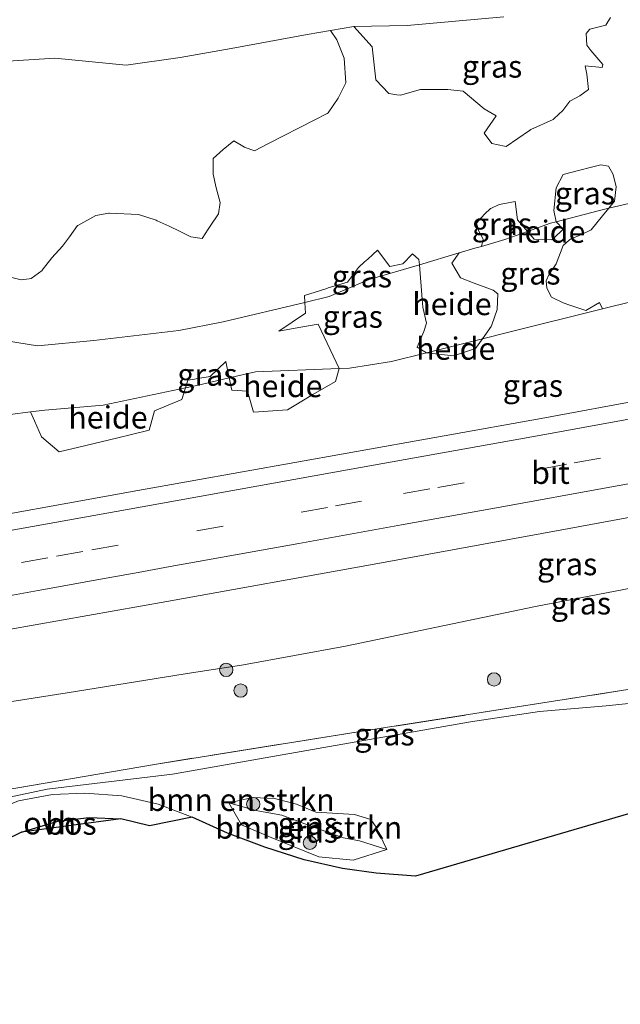
# Model space of a CAD drawing. Units: metres. Extents: x 180000 to 190000, y 466246 to 468589.
# Drawn here: x 180471 to 180538, y 467619 to 467729 of the extents above; entities that cross this region are included whole.
import ezdxf
from ezdxf.enums import TextEntityAlignment as Align

# ---------------------------------------------------------------- set-up
doc = ezdxf.new("R2010")
doc.units = ezdxf.units.M
doc.linetypes.add('IE-TERREINAFSCHEIDING', pattern=[10, 8, -2])
doc.linetypes.add('VW-3-9_STREEP', pattern=[12, 3, -9])
doc.layers.get('0').update_dxf_attribs({"lineweight": 25})
for name, color, linetype, lineweight in [('B-ME-AL-OVERIG-GV-B6', 7, 'BV-GELEIDERAIL', 18), ('B-ME-GR-BOMENSTRUIKEN-GV-B6', 93, 'Continuous', 18), ('B-ME-GR-BOOM-S-B1', 93, 'Continuous', 18), ('B-ME-GR-BOS-GV-B6', 10, 'Continuous', 25), ('B-ME-GW-KRUINLIJN-L-B1', 93, 'Continuous', 18), ('B-ME-GW-TEENLIJN-L-B1', 93, 'Continuous', 18), ('B-ME-IE-GRASLAND-GV-B6', 93, 'Continuous', 18), ('B-ME-IE-TERREINAFSCHEIDING-RASTERHEKWERK-L-B1', 8, 'IE-TERREINAFSCHEIDING', 18), ('B-ME-KG-KADASTRAAL-OPNAMEDTMGRENS-L-B1', 10, 'Continuous', 25), ('B-ME-VH-VERH_SOORT-BITUMEN-GV-B6', 8, 'IE-TERREINAFSCHEIDING-NATUURLIJK-HOUTWAL', 18), ('B-ME-VH-VERH_SOORT-ONVERHARD-GV-B6', 8, 'Continuous', 18), ('B-ME-VW-MARKERING-39STREEP-015-L-B1', 255, 'VW-3-9_STREEP', 18), ('B-ME-VW-MARKERING-STREEP-015-L-B1', 7, 'Continuous', 18)]:
    doc.layers.add(name, color=color, linetype=linetype, lineweight=lineweight)
doc.styles.add('NLCS-ISO', font='NLCS-ISO.TTF')
doc.linetypes.add('BV-GELEIDERAIL', pattern='A,10,-3,[108,NLCS.SHX,S=1,R=0,X=0,Y=0],-3', length=16)
doc.linetypes.add('IE-TERREINAFSCHEIDING-NATUURLIJK-HOUTWAL', pattern='A,7,-1.5,[67,NLCS.SHX,S=0.75,R=45,X=0,Y=0],-1.5,7,-1.5,[70,NLCS.SHX,S=0.75,R=0,X=0,Y=0],-1.5', length=20)

# ---------------------------------------------------------------- blocks, each defined once
blk = doc.blocks.new('boom')
blk.add_hatch(color=256).paths.add_polyline_path([(-0.75, 0, 1), (0.75, 0, 1)])
blk.add_circle((0, 0), 0.75)

msp = doc.modelspace()

# ---------------------------------------------------------------- linework, layer by layer
at = {"layer": 'B-ME-AL-OVERIG-GV-B6'}
for points in [[(180468.9443, 467700.5972, 28.5833), (180470.995, 467700.0681, 28.5923), (180471.9163, 467700.1764, 28.5962), (180472.1194, 467700.2003, 28.5971), (180473.3449, 467701.1032, 28.6036), (180473.3762, 467701.1263, 28.6037), (180474.4344, 467702.5154, 28.6112), (180475.6251, 467703.8383, 28.6187), (180476.4188, 467704.8967, 28.6244), (180477.345, 467706.1535, 28.631), (180477.366, 467706.165, 28.6311), (180479.3954, 467707.278, 28.641), (180480.8342, 467707.528, 28.6472), (180480.9167, 467707.5424, 28.6475), (180484.158, 467707.4102, 28.6613), (180486.1424, 467706.7486, 28.6702), (180486.2691, 467706.691, 28.6708), (180487.5975, 467706.0873, 28.677), (180488.7707, 467705.5166, 28.6826), (180490.045, 467704.8967, 28.6886), (180491.3018, 467704.6982, 28.694), (180491.9923, 467705.7339, 28.6993), (180492.2278, 467706.0873, 28.7011), (180493.1538, 467707.4764, 28.7082), (180493.3522, 467708.733, 28.7136), (180492.8893, 467710.3867, 28.721), (180492.5585, 467711.908, 28.7276), (180492.5585, 467713.694, 28.7352), (180493.6829, 467714.6862, 28.7416), (180494.2654, 467715.1716, 28.7448), (180494.8735, 467715.6784, 28.7481), (180496.0642, 467714.9509, 28.7541), (180497.1886, 467714.554, 28.7592), (180498.7819, 467715.3698, 28.7668), (180503.9001, 467717.9902, 28.7912), (180505.338, 467718.7264, 28.7981), (180505.4568, 467718.7872, 28.7987), (180506.5815, 467720.441, 28.8072), (180507.4413, 467722.1607, 28.8154), (180507.2429, 467724.9388, 28.8272), (180506.4491, 467726.9893, 28.8366), (180505.7211, 467728.0371, 28.842), (180508.346, 467728.49, 28.852), (180510.4178, 467726.1955, 28.8525), (180510.8148, 467722.4914, 28.8531), (180512.27, 467720.9701, 28.8535), (180513.1548, 467720.8373, 28.8536), (180513.5929, 467720.7716, 28.8537), (180515.842, 467721.4332, 28.8541), (180517.5975, 467721.4332, 28.8543), (180518.8846, 467721.4332, 28.8546), (180520.6046, 467721.2347, 28.8548), (180522.9856, 467719.2503, 28.8554), (180524.3087, 467718.4565, 28.8556), (180522.9856, 467716.5384, 28.856), (180523.8456, 467715.3478, 28.8562), (180525.2463, 467715.0558, 28.8565), (180525.4331, 467715.0168, 28.8565), (180528.0542, 467716.8268, 28.857), (180528.2112, 467716.9352, 28.857), (180530.7247, 467718.0597, 28.8575), (180530.825, 467718.1537, 28.8575), (180531.7831, 467719.0519, 28.8577), (180532.5769, 467720.1103, 28.858), (180533.2145, 467720.4477, 28.8581), (180533.7014, 467720.7054, 28.8582), (180534.6935, 467721.4332, 28.8584), (180534.4951, 467723.1529, 28.8587), (180534.2967, 467724.0789, 28.8588), (180536.2148, 467723.8804, 28.8591), (180536.2811, 467724.2113, 28.8592), (180534.958, 467725.7988, 28.8595), (180534.4951, 467726.3942, 28.8596), (180534.4289, 467727.717, 28.8599), (180534.8257, 467728.1799, 28.86), (180536.6118, 467728.643, 28.8603), (180537.1691, 467729.5156, 28.8604)], [(180540.96, 467709.052, 28.921), (180536.9612, 467708.1029, 28.9353), (180537.6171, 467708.9031, 28.9347), (180537.7759, 467710.4906, 28.9339), (180537.4583, 467711.8665, 28.9331), (180536.9292, 467712.8191, 28.9325), (180536.0826, 467712.9777, 28.932), (180534.8851, 467712.6633, 28.9314), (180533.6942, 467712.3507, 28.9307), (180531.8492, 467711.8665, 28.9297), (180531.0554, 467710.3848, 28.9288), (180530.791, 467707.8448, 28.9274), (180531.069, 467706.5765, 28.9267)], [(180531.069, 467706.5765, 28.9267), (180530.407, 467706.402, 28.925), (180527.8238, 467705.489, 28.8704), (180526.7164, 467706.7864, 28.8613), (180526.4517, 467708.85, 28.8503), (180525.2774, 467708.643, 28.8439), (180524.6525, 467708.5328, 28.8406), (180523.7118, 467708.0625, 28.835), (180523.7, 467708.0565, 28.8349), (180523.0122, 467707.4214, 28.8299), (180522.1126, 467706.416, 28.8228), (180522.3771, 467705.5164, 28.8178), (180522.8534, 467704.6168, 28.8124), (180522.6627, 467703.8173, 28.808), (180521.9143, 467703.5962, 28.8055), (180520.1507, 467703.0751, 28.7994), (180515.7028, 467701.7603, 28.7843), (180515.6567, 467702.3414, 28.7844), (180514.9158, 467702.9765, 28.7847), (180513.8575, 467701.8653, 28.7851), (180512.3759, 467701.5476, 28.7855), (180511, 467703.3998, 28.7861), (180510.4771, 467702.9161, 28.7863), (180509.9162, 467702.3972, 28.7865), (180509.5557, 467702.0637, 28.7866), (180508.8834, 467701.4418, 28.7869), (180507.6133, 467699.8015, 28.7874), (180505.4795, 467699.1449, 28.788), (180505.2105, 467699.0621, 28.7881), (180502.798, 467698.3198, 28.7888), (180502.8398, 467697.5243, 28.789), (180493.677, 467695.34, 28.789), (180488.715, 467694.363, 28.779), (180479.144, 467693.248, 28.735), (180472.835, 467692.639, 28.699), (180467.923, 467693.42, 28.675)], [(180536.2648, 467696.7985, 29.4936), (180535.9238, 467697.526, 29.4714), (180534.3674, 467696.6094, 29.4164), (180532.5901, 467697.2086, 29.362), (180531.8492, 467697.473, 29.3403), (180530.5263, 467698.1081, 29.2996), (180529.9972, 467699.1135, 29.2682), (180529.9442, 467699.9601, 29.2447), (180530.2617, 467700.701, 29.2224), (180531.0554, 467701.8653, 29.1834), (180531.8492, 467703.9289, 29.1222), (180532.5371, 467704.5638, 29.0963), (180532.6698, 467704.6199, 29.0923), (180533.913, 467705.1459, 29.0549), (180534.9714, 467705.6752, 29.0222), (180536.245, 467707.2291, 28.9665), (180536.9612, 467708.1029, 28.9353), (180540.96, 467709.052, 28.921)], [(180527.8238, 467705.489, 28.8704), (180530.407, 467706.402, 28.925), (180531.069, 467706.5765, 28.9267), (180531.8492, 467705.728, 28.9159), (180531.5782, 467705.4796, 28.9125), (180530.5791, 467704.5638, 28.8999), (180529.7331, 467704.5861, 28.892), (180528.5683, 467704.6168, 28.8811), (180527.8238, 467705.489, 28.8704)], [(180515.7028, 467701.7603, 28.7843), (180520.1507, 467703.0751, 28.7994), (180519.3608, 467701.9181, 28.8998), (180520.3132, 467700.2778, 29.0357), (180521.848, 467699.6956, 29.1533), (180523.9646, 467698.9019, 29.3153), (180524.4937, 467698.4786, 29.3638), (180524.4409, 467696.7322, 29.489), (180523.8146, 467694.9982, 29.6211), (180523.7529, 467694.8273, 29.6341), (180522.7892, 467693.4545, 29.7543), (180516.5115, 467691.8845, 29.8014), (180515.4451, 467692.499, 29.685), (180516.1859, 467694.2451, 29.5057), (180516.5033, 467695.1978, 29.4108), (180516.08, 467696.9969, 29.236), (180516.0095, 467697.8871, 29.1516), (180515.7028, 467701.7603, 28.7843)], [(180467.923, 467693.42, 28.675), (180472.835, 467692.639, 28.699), (180479.144, 467693.248, 28.735), (180488.715, 467694.363, 28.779), (180493.677, 467695.34, 28.789), (180502.8398, 467697.5243, 28.789), (180502.9037, 467696.309, 28.8703), (180499.9404, 467694.2982, 29.1094), (180502.1557, 467694.6984, 29.2597), (180504.3325, 467695.0917, 29.4074), (180506.7044, 467690.1027, 29.7763), (180497.308, 467689.752, 29.657), (180494.3558, 467689.0579, 29.64), (180493.9608, 467690.9114, 29.6347), (180492.2146, 467689.2181, 29.6279), (180491.0479, 467689.0195, 29.6246), (180490.4737, 467688.9217, 29.6229), (180489.7275, 467688.7946, 29.6208), (180489.4557, 467687.9374, 29.6183), (180480.2, 467685.995, 29.613), (180473.674, 467685.443, 29.631), (180472.0492, 467685.2357, 29.6399), (180469.776, 467684.9457, 29.6524)], [(180539.7401, 467697.6589, 29.5927), (180536.2648, 467696.7985, 29.4936)], [(180516.5115, 467691.8845, 29.8014), (180522.7892, 467693.4545, 29.7543), (180522.0068, 467692.3401, 29.7634), (180519.5195, 467691.5464, 29.781), (180516.5115, 467691.8845, 29.8014)], [(180506.7044, 467690.1027, 29.7763), (180506.2905, 467688.636, 29.7642), (180503.7503, 467687.2071, 29.7412), (180501.6305, 467685.9117, 29.7215), (180500.8929, 467685.461, 29.7147), (180497.0828, 467685.1963, 29.6845), (180496.3948, 467687.5776, 29.6649), (180494.6487, 467687.6834, 29.6511), (180494.3558, 467689.0579, 29.64), (180497.308, 467689.752, 29.657), (180506.7044, 467690.1027, 29.7763)], [(180472.0492, 467685.2357, 29.6399), (180473.674, 467685.443, 29.631), (180480.2, 467685.995, 29.613), (180489.4557, 467687.9374, 29.6183), (180489.0396, 467686.6252, 29.6196), (180485.9704, 467685.3552, 29.6227), (180485.3882, 467683.1855, 29.6248), (180481.7074, 467682.299, 29.6284), (180478.2618, 467681.4692, 29.6317), (180475.2813, 467680.7514, 29.6346), (180473.2704, 467682.4448, 29.6371), (180472.4932, 467684.2211, 29.6389), (180472.0492, 467685.2357, 29.6399)]]:
    msp.add_polyline3d(points, dxfattribs=at)
at = {"layer": 'B-ME-GR-BOMENSTRUIKEN-GV-B6'}
for points in [[(180568.063, 467657.342, 29.105), (180584.4171, 467658.4017, 29.2781), (180619.7157, 467663.7003, 29.3877), (180515.253, 467633.117, 29.357), (180510.866, 467633.467, 29.275), (180507.083, 467633.987, 29.225), (180502.782, 467634.967, 29.163), (180498.349, 467636.39, 29.167), (180494.17, 467637.953, 29.163), (180490.183, 467639.737, 28.972), (180486.384, 467641.201, 28.923), (180482.3, 467642.137, 28.898), (180478.132, 467642.451, 28.881), (180474.521, 467642.309, 28.869), (180470.686, 467641.575, 28.869), (180466.602, 467639.904, 28.86), (180462.649, 467637.531, 28.831), (180459.029, 467634.458, 28.782), (180376.962, 467619.577, 28.454)], [(180371.744, 467622.251, 28.611), (180391.447, 467626.503, 28.415), (180413.986, 467631.334, 28.477), (180430.861, 467634.665, 28.671), (180448.853, 467638.514, 28.807), (180459.955, 467639.706, 28.667), (180467.367, 467641.522, 28.685), (180473.924, 467642.908, 28.733), (180487.996, 467644.56, 28.703), (180505.594, 467647.68, 29.027), (180521.448, 467650.46, 29.223), (180529.193, 467651.616, 29.059), (180536.674, 467652.246, 29.011), (180543.133, 467652.924, 29.017), (180549.134, 467653.74, 29.225), (180558.789, 467655.651, 29.177), (180568.063, 467657.342, 29.105)], [(180494.312, 467641.371, 28.973), (180495.733, 467638.896, 29.193), (180499.062, 467637.477, 29.193), (180504.419, 467635.313, 29.281), (180508.258, 467634.918, 29.419), (180512.055, 467636.128, 29.549), (180510.864, 467638.616, 29.501), (180510.267, 467639.491, 29.489), (180508.432, 467640.036, 29.517), (180504.06, 467640.302, 29.347), (180501.893, 467641.21, 29.201), (180499.422, 467641.84, 29.075), (180497.01, 467641.95, 28.997), (180494.312, 467641.371, 28.973)]]:
    msp.add_polyline3d(points, dxfattribs=at)
at = {"layer": 'B-ME-GR-BOS-GV-B6'}
msp.add_polyline3d([(180471.051, 467638.07, 28.831), (180475.114, 467639.307, 28.794), (180478.651, 467639.704, 28.79), (180482.189, 467639.578, 28.765), (180471.051, 467638.07, 28.831)], dxfattribs=at)
at = {"layer": 'B-ME-GW-KRUINLIJN-L-B1'}
for points in [[(180345.016, 467629.894, 29.479), (180352.708, 467633.101, 29.85), (180361.317, 467634.637, 29.85), (180385.625, 467639.493, 29.858), (180398.882, 467641.988, 30.049), (180414.435, 467644.826, 30.09), (180424.279, 467645.879, 30.074), (180432.977, 467646.96, 30.082), (180438.954, 467647.742, 30.086), (180447.778, 467648.824, 30.103), (180462.99, 467651.659, 30.082), (180476.163, 467653.714, 30.206), (180489.4, 467655.85, 30.347), (180495.948, 467656.855, 30.413), (180507.409, 467658.932, 30.5), (180528.741, 467663.404, 30.591), (180545.631, 467666.646, 30.757), (180556.521, 467668.357, 30.827), (180592.941, 467675.993, 30.827), (180629.364, 467682.933, 30.968), (180666.6332, 467689.7845, 31.1659), (180703.549, 467696.571, 31.362), (180721.458, 467700.222, 31.502)], [(180539.7401, 467697.6589, 29.5927), (180536.2648, 467696.7985, 29.4936), (180525.89, 467694.23, 29.731), (180522.7892, 467693.4545, 29.7543), (180516.5115, 467691.8845, 29.8014), (180512.563, 467690.897, 29.831), (180507.866, 467690.146, 29.791), (180506.7044, 467690.1027, 29.7763), (180497.308, 467689.752, 29.657), (180494.3558, 467689.0579, 29.64), (180490.707, 467688.2, 29.619), (180489.4557, 467687.9374, 29.6183), (180480.2, 467685.995, 29.613), (180473.674, 467685.443, 29.631), (180472.0492, 467685.2357, 29.6399), (180469.776, 467684.9457, 29.6524)], [(180494.312, 467641.371, 28.973), (180497.349, 467640.505, 29.635), (180500.266, 467639.967, 30.151), (180503.735, 467638.686, 30.273), (180507.179, 467637.422, 30.177), (180508.979, 467637.103, 29.923), (180512.055, 467636.128, 29.549)]]:
    msp.add_polyline3d(points, dxfattribs=at)
at = {"layer": 'B-ME-GW-TEENLIJN-L-B1'}
for points in [[(180468.946, 467724.546, 28.75), (180474.781, 467724.944, 28.82), (180482.803, 467724.161, 28.822), (180488.868, 467725.009, 28.854), (180494.587, 467726.011, 28.816), (180503.096, 467727.584, 28.832), (180505.7211, 467728.0371, 28.842), (180508.346, 467728.49, 28.852), (180514.316, 467728.609, 28.696), (180525.176, 467729.579, 28.696)], [(180540.96, 467709.052, 28.921), (180536.9612, 467708.1029, 28.9353), (180535.917, 467707.855, 28.939), (180531.069, 467706.5765, 28.9267), (180530.407, 467706.402, 28.925), (180527.8238, 467705.489, 28.8704), (180525.297, 467704.596, 28.817), (180522.6627, 467703.8173, 28.808), (180521.9143, 467703.5962, 28.8055), (180520.1507, 467703.0751, 28.7994), (180515.7028, 467701.7603, 28.7843), (180510.055, 467700.091, 28.765), (180505.561, 467698.173, 28.789), (180502.8398, 467697.5243, 28.789), (180493.677, 467695.34, 28.789), (180488.715, 467694.363, 28.779), (180479.144, 467693.248, 28.735), (180472.835, 467692.639, 28.699), (180467.923, 467693.42, 28.675)], [(180375.646, 467628.147, 28.639), (180382.075, 467628.43, 28.383), (180392.14, 467629.185, 28.579), (180399.028, 467630.368, 28.557), (180415.73, 467633.326, 28.517), (180430.297, 467636.091, 28.649), (180448.853, 467638.514, 28.807), (180459.955, 467639.706, 28.667), (180467.367, 467641.522, 28.685), (180473.924, 467642.908, 28.733), (180487.996, 467644.56, 28.703), (180505.594, 467647.68, 29.027), (180521.448, 467650.46, 29.223), (180529.193, 467651.616, 29.059), (180536.674, 467652.246, 29.011), (180543.133, 467652.924, 29.017)], [(180512.055, 467636.128, 29.549), (180510.864, 467638.616, 29.501), (180510.267, 467639.491, 29.489), (180508.432, 467640.036, 29.517), (180504.06, 467640.302, 29.347), (180501.893, 467641.21, 29.201), (180499.422, 467641.84, 29.075), (180497.01, 467641.95, 28.997), (180494.312, 467641.371, 28.973), (180495.733, 467638.896, 29.193), (180499.062, 467637.477, 29.193), (180504.419, 467635.313, 29.281), (180508.258, 467634.918, 29.419), (180512.055, 467636.128, 29.549)]]:
    msp.add_polyline3d(points, dxfattribs=at)
at = {"layer": 'B-ME-IE-GRASLAND-GV-B6'}
for points in [[(180525.176, 467729.579, 28.696), (180514.316, 467728.609, 28.696), (180508.346, 467728.49, 28.852), (180505.7211, 467728.0371, 28.842), (180503.096, 467727.584, 28.832), (180494.587, 467726.011, 28.816), (180488.868, 467725.009, 28.854), (180482.803, 467724.161, 28.822), (180474.781, 467724.944, 28.82), (180468.946, 467724.546, 28.75), (180456.378, 467726.421, 28.696), (180451.436, 467728.282, 28.676), (180447.113, 467728.233, 28.624), (180440.22, 467725.897, 28.718), (180436.303, 467725.014, 28.646), (180426.555, 467722.811, 28.544), (180418.148, 467721.024, 28.47), (180413.032, 467719.701, 28.45), (180410.0796, 467719.5845, 28.4466)], [(180537.1691, 467729.5156, 28.8604), (180536.6118, 467728.643, 28.8603), (180534.8257, 467728.1799, 28.86), (180534.4289, 467727.717, 28.8599), (180534.4951, 467726.3942, 28.8596), (180534.958, 467725.7988, 28.8595), (180536.2811, 467724.2113, 28.8592), (180536.2148, 467723.8804, 28.8591), (180534.2967, 467724.0789, 28.8588), (180534.4951, 467723.1529, 28.8587), (180534.6935, 467721.4332, 28.8584), (180533.7014, 467720.7054, 28.8582), (180533.2145, 467720.4477, 28.8581), (180532.5769, 467720.1103, 28.858), (180531.7831, 467719.0519, 28.8577), (180530.825, 467718.1537, 28.8575), (180530.7247, 467718.0597, 28.8575), (180528.2112, 467716.9352, 28.857), (180528.0542, 467716.8268, 28.857), (180525.4331, 467715.0168, 28.8565), (180525.2463, 467715.0558, 28.8565), (180523.8456, 467715.3478, 28.8562), (180522.9856, 467716.5384, 28.856), (180524.3087, 467718.4565, 28.8556), (180522.9856, 467719.2503, 28.8554), (180520.6046, 467721.2347, 28.8548), (180518.8846, 467721.4332, 28.8546), (180517.5975, 467721.4332, 28.8543), (180515.842, 467721.4332, 28.8541), (180513.5929, 467720.7716, 28.8537), (180513.1548, 467720.8373, 28.8536), (180512.27, 467720.9701, 28.8535), (180510.8148, 467722.4914, 28.8531), (180510.4178, 467726.1955, 28.8525), (180508.346, 467728.49, 28.852), (180514.316, 467728.609, 28.696), (180525.176, 467729.579, 28.696)], [(180468.946, 467724.546, 28.75), (180474.781, 467724.944, 28.82), (180482.803, 467724.161, 28.822), (180488.868, 467725.009, 28.854), (180494.587, 467726.011, 28.816), (180503.096, 467727.584, 28.832), (180505.7211, 467728.0371, 28.842), (180506.4491, 467726.9893, 28.8366), (180507.2429, 467724.9388, 28.8272), (180507.4413, 467722.1607, 28.8154), (180506.5815, 467720.441, 28.8072), (180505.4568, 467718.7872, 28.7987), (180505.338, 467718.7264, 28.7981), (180503.9001, 467717.9902, 28.7912), (180498.7819, 467715.3698, 28.7668), (180497.1886, 467714.554, 28.7592), (180496.0642, 467714.9509, 28.7541), (180494.8735, 467715.6784, 28.7481), (180494.2654, 467715.1716, 28.7448), (180493.6829, 467714.6862, 28.7416), (180492.5585, 467713.694, 28.7352), (180492.5585, 467711.908, 28.7276), (180492.8893, 467710.3867, 28.721), (180493.3522, 467708.733, 28.7136), (180493.1538, 467707.4764, 28.7082), (180492.2278, 467706.0873, 28.7011), (180491.9923, 467705.7339, 28.6993), (180491.3018, 467704.6982, 28.694), (180490.045, 467704.8967, 28.6886), (180488.7707, 467705.5166, 28.6826), (180487.5975, 467706.0873, 28.677), (180486.2691, 467706.691, 28.6708), (180486.1424, 467706.7486, 28.6702), (180484.158, 467707.4102, 28.6613), (180480.9167, 467707.5424, 28.6475), (180480.8342, 467707.528, 28.6472), (180479.3954, 467707.278, 28.641), (180477.366, 467706.165, 28.6311), (180477.345, 467706.1535, 28.631), (180476.4188, 467704.8967, 28.6244), (180475.6251, 467703.8383, 28.6187), (180474.4344, 467702.5154, 28.6112), (180473.3762, 467701.1263, 28.6037), (180473.3449, 467701.1032, 28.6036), (180472.1194, 467700.2003, 28.5971), (180471.9163, 467700.1764, 28.5962), (180470.995, 467700.0681, 28.5923), (180468.9443, 467700.5972, 28.5833)], [(180536.9612, 467708.1029, 28.9353), (180535.917, 467707.855, 28.939), (180531.069, 467706.5765, 28.9267), (180530.791, 467707.8448, 28.9274), (180531.0554, 467710.3848, 28.9288), (180531.8492, 467711.8665, 28.9297), (180533.6942, 467712.3507, 28.9307), (180534.8851, 467712.6633, 28.9314), (180536.0826, 467712.9777, 28.932), (180536.9292, 467712.8191, 28.9325), (180537.4583, 467711.8665, 28.9331), (180537.7759, 467710.4906, 28.9339), (180537.6171, 467708.9031, 28.9347), (180536.9612, 467708.1029, 28.9353)], [(180681.081, 467712.268, 31.281), (180649.182, 467706.415, 31.139), (180622.86, 467701.59, 31.027), (180599.176, 467697.29, 30.901), (180576.282, 467693.088, 30.797), (180552.8, 467688.819, 30.699), (180529.373, 467684.49, 30.573), (180507.606, 467680.603, 30.455), (180484.113, 467676.401, 30.377), (180460.894, 467672.219, 30.255), (180437.556, 467668.064, 30.161), (180414.044, 467663.837, 30.037), (180390.811, 467659.745, 29.935), (180367.595, 467655.54, 29.845)], [(180527.8238, 467705.489, 28.8704), (180525.297, 467704.596, 28.817), (180522.6627, 467703.8173, 28.808), (180522.8534, 467704.6168, 28.8124), (180522.3771, 467705.5164, 28.8178), (180522.1126, 467706.416, 28.8228), (180523.0122, 467707.4214, 28.8299), (180523.7, 467708.0565, 28.8349), (180523.7118, 467708.0625, 28.835), (180524.6525, 467708.5328, 28.8406), (180525.2774, 467708.643, 28.8439), (180526.4517, 467708.85, 28.8503), (180526.7164, 467706.7864, 28.8613), (180527.8238, 467705.489, 28.8704)], [(180536.2648, 467696.7985, 29.4936), (180525.89, 467694.23, 29.731), (180522.7892, 467693.4545, 29.7543), (180523.7529, 467694.8273, 29.6341), (180523.8146, 467694.9982, 29.6211), (180524.4409, 467696.7322, 29.489), (180524.4937, 467698.4786, 29.3638), (180523.9646, 467698.9019, 29.3153), (180521.848, 467699.6956, 29.1533), (180520.3132, 467700.2778, 29.0357), (180519.3608, 467701.9181, 28.8998), (180520.1507, 467703.0751, 28.7994), (180521.9143, 467703.5962, 28.8055), (180522.6627, 467703.8173, 28.808), (180525.297, 467704.596, 28.817), (180527.8238, 467705.489, 28.8704), (180528.5683, 467704.6168, 28.8811), (180529.7331, 467704.5861, 28.892), (180530.5791, 467704.5638, 28.8999), (180531.5782, 467705.4796, 28.9125), (180531.8492, 467705.728, 28.9159), (180531.069, 467706.5765, 28.9267), (180535.917, 467707.855, 28.939), (180536.9612, 467708.1029, 28.9353), (180536.245, 467707.2291, 28.9665), (180534.9714, 467705.6752, 29.0222), (180533.913, 467705.1459, 29.0549), (180532.6698, 467704.6199, 29.0923), (180532.5371, 467704.5638, 29.0963), (180531.8492, 467703.9289, 29.1222), (180531.0554, 467701.8653, 29.1834), (180530.2617, 467700.701, 29.2224), (180529.9442, 467699.9601, 29.2447), (180529.9972, 467699.1135, 29.2682), (180530.5263, 467698.1081, 29.2996), (180531.8492, 467697.473, 29.3403), (180532.5901, 467697.2086, 29.362), (180534.3674, 467696.6094, 29.4164), (180535.9238, 467697.526, 29.4714), (180536.2648, 467696.7985, 29.4936)], [(180502.8398, 467697.5243, 28.789), (180502.798, 467698.3198, 28.7888), (180505.2105, 467699.0621, 28.7881), (180505.4795, 467699.1449, 28.788), (180507.6133, 467699.8015, 28.7874), (180508.8834, 467701.4418, 28.7869), (180509.5557, 467702.0637, 28.7866), (180509.9162, 467702.3972, 28.7865), (180510.4771, 467702.9161, 28.7863), (180511, 467703.3998, 28.7861), (180512.3759, 467701.5476, 28.7855), (180513.8575, 467701.8653, 28.7851), (180514.9158, 467702.9765, 28.7847), (180515.6567, 467702.3414, 28.7844), (180515.7028, 467701.7603, 28.7843), (180510.055, 467700.091, 28.765), (180505.561, 467698.173, 28.789), (180502.8398, 467697.5243, 28.789)], [(180502.8398, 467697.5243, 28.789), (180505.561, 467698.173, 28.789), (180510.055, 467700.091, 28.765), (180515.7028, 467701.7603, 28.7843), (180516.0095, 467697.8871, 29.1516), (180516.08, 467696.9969, 29.236), (180516.5033, 467695.1978, 29.4108), (180516.1859, 467694.2451, 29.5057), (180515.4451, 467692.499, 29.685), (180516.5115, 467691.8845, 29.8014), (180512.563, 467690.897, 29.831), (180507.866, 467690.146, 29.791), (180506.7044, 467690.1027, 29.7763), (180504.3325, 467695.0917, 29.4074), (180502.1557, 467694.6984, 29.2597), (180499.9404, 467694.2982, 29.1094), (180502.9037, 467696.309, 28.8703), (180502.8398, 467697.5243, 28.789)], [(180343.117, 467638.288, 29.909), (180369.735, 467643.136, 30.081), (180393.684, 467647.362, 30.165), (180416.819, 467651.348, 30.263), (180440.211, 467655.603, 30.409), (180463.684, 467659.778, 30.477), (180487.364, 467663.962, 30.625), (180510.204, 467668.063, 30.687), (180532.516, 467672.15, 30.775), (180554.983, 467676.285, 30.925), (180562.714, 467677.531, 30.945), (180579.548, 467680.699, 31.019), (180601.822, 467684.734, 31.085), (180625.664, 467689.059, 31.211), (180649.762, 467693.516, 31.301), (180672.255, 467697.631, 31.447)], [(180469.776, 467684.9457, 29.6524), (180472.0492, 467685.2357, 29.6399), (180472.4932, 467684.2211, 29.6389), (180473.2704, 467682.4448, 29.6371), (180475.2813, 467680.7514, 29.6346), (180478.2618, 467681.4692, 29.6317), (180481.7074, 467682.299, 29.6284), (180485.3882, 467683.1855, 29.6248), (180485.9704, 467685.3552, 29.6227), (180489.0396, 467686.6252, 29.6196), (180489.4557, 467687.9374, 29.6183), (180490.707, 467688.2, 29.619), (180494.3558, 467689.0579, 29.64), (180494.6487, 467687.6834, 29.6511), (180496.3948, 467687.5776, 29.6649), (180497.0828, 467685.1963, 29.6845), (180500.8929, 467685.461, 29.7147), (180501.6305, 467685.9117, 29.7215), (180503.7503, 467687.2071, 29.7412), (180506.2905, 467688.636, 29.7642), (180506.7044, 467690.1027, 29.7763), (180507.866, 467690.146, 29.791), (180512.563, 467690.897, 29.831), (180516.5115, 467691.8845, 29.8014), (180519.5195, 467691.5464, 29.781), (180522.0068, 467692.3401, 29.7634), (180522.7892, 467693.4545, 29.7543), (180525.89, 467694.23, 29.731), (180536.2648, 467696.7985, 29.4936), (180539.7401, 467697.6589, 29.5927)], [(180489.4557, 467687.9374, 29.6183), (180489.7275, 467688.7946, 29.6208), (180490.4737, 467688.9217, 29.6229), (180491.0479, 467689.0195, 29.6246), (180492.2146, 467689.2181, 29.6279), (180493.9608, 467690.9114, 29.6347), (180494.3558, 467689.0579, 29.64), (180490.707, 467688.2, 29.619), (180489.4557, 467687.9374, 29.6183)], [(180666.6332, 467689.7845, 31.1659), (180629.364, 467682.933, 30.968), (180592.941, 467675.993, 30.827), (180556.521, 467668.357, 30.827), (180545.631, 467666.646, 30.757), (180528.741, 467663.404, 30.591), (180507.409, 467658.932, 30.5), (180495.948, 467656.855, 30.413), (180489.4, 467655.85, 30.347), (180476.163, 467653.714, 30.206), (180462.99, 467651.659, 30.082), (180447.778, 467648.824, 30.103), (180438.954, 467647.742, 30.086), (180432.977, 467646.96, 30.082), (180424.279, 467645.879, 30.074), (180414.435, 467644.826, 30.09), (180398.882, 467641.988, 30.049), (180385.625, 467639.493, 29.858), (180361.317, 467634.637, 29.85), (180352.708, 467633.101, 29.85), (180345.016, 467629.894, 29.479), (180344.544, 467631.981, 29.71), (180343.117, 467638.288, 29.909)], [(180361.317, 467634.637, 29.85), (180385.625, 467639.493, 29.858), (180398.882, 467641.988, 30.049), (180414.435, 467644.826, 30.09), (180424.279, 467645.879, 30.074), (180432.977, 467646.96, 30.082), (180438.954, 467647.742, 30.086), (180447.778, 467648.824, 30.103), (180462.99, 467651.659, 30.082), (180476.163, 467653.714, 30.206), (180489.4, 467655.85, 30.347), (180495.948, 467656.855, 30.413), (180507.409, 467658.932, 30.5), (180528.741, 467663.404, 30.591), (180545.631, 467666.646, 30.757), (180556.521, 467668.357, 30.827), (180592.941, 467675.993, 30.827), (180629.364, 467682.933, 30.968), (180666.6332, 467689.7845, 31.1659)], [(180574.716, 467659.595, 29.217), (180552.958, 467656.268, 29.413), (180530.767, 467652.757, 29.159), (180509.986, 467649.513, 29.333), (180485.957, 467645.672, 28.809), (180469.106, 467642.783, 28.741), (180448.853, 467638.514, 28.807), (180430.297, 467636.091, 28.649), (180415.73, 467633.326, 28.517), (180399.028, 467630.368, 28.557), (180392.14, 467629.185, 28.579), (180382.075, 467628.43, 28.383), (180375.646, 467628.147, 28.639)], [(180574.716, 467659.595, 29.217), (180568.063, 467657.342, 29.105), (180558.789, 467655.651, 29.177), (180549.134, 467653.74, 29.225), (180543.133, 467652.924, 29.017), (180536.674, 467652.246, 29.011), (180529.193, 467651.616, 29.059), (180521.448, 467650.46, 29.223), (180505.594, 467647.68, 29.027), (180487.996, 467644.56, 28.703), (180473.924, 467642.908, 28.733), (180467.367, 467641.522, 28.685), (180459.955, 467639.706, 28.667), (180448.853, 467638.514, 28.807), (180469.106, 467642.783, 28.741), (180485.957, 467645.672, 28.809), (180509.986, 467649.513, 29.333), (180530.767, 467652.757, 29.159), (180552.958, 467656.268, 29.413), (180574.716, 467659.595, 29.217)], [(180494.312, 467641.371, 28.973), (180497.01, 467641.95, 28.997), (180499.422, 467641.84, 29.075), (180501.893, 467641.21, 29.201), (180504.06, 467640.302, 29.347), (180508.432, 467640.036, 29.517), (180510.267, 467639.491, 29.489), (180510.864, 467638.616, 29.501), (180512.055, 467636.128, 29.549), (180508.979, 467637.103, 29.923), (180507.179, 467637.422, 30.177), (180503.735, 467638.686, 30.273), (180500.266, 467639.967, 30.151), (180497.349, 467640.505, 29.635), (180494.312, 467641.371, 28.973)], [(180494.312, 467641.371, 28.973), (180497.349, 467640.505, 29.635), (180500.266, 467639.967, 30.151), (180503.735, 467638.686, 30.273), (180507.179, 467637.422, 30.177), (180508.979, 467637.103, 29.923), (180512.055, 467636.128, 29.549), (180508.258, 467634.918, 29.419), (180504.419, 467635.313, 29.281), (180499.062, 467637.477, 29.193), (180495.733, 467638.896, 29.193), (180494.312, 467641.371, 28.973)]]:
    msp.add_polyline3d(points, dxfattribs=at)
at = {"layer": 'B-ME-IE-TERREINAFSCHEIDING-RASTERHEKWERK-L-B1'}
msp.add_polyline3d([(180724.874, 467682.716, 29.441), (180715.762, 467681.256, 29.553), (180700.523, 467678.962, 29.529), (180677.264, 467675.356, 29.579), (180651.806, 467671.524, 29.497), (180644.904, 467670.431, 29.107), (180640.867, 467669.875, 28.971), (180621.742, 467666.794, 29.385), (180598.714, 467663.338, 29.331), (180574.716, 467659.595, 29.217), (180552.958, 467656.268, 29.413), (180530.767, 467652.757, 29.159), (180509.986, 467649.513, 29.333), (180485.957, 467645.672, 28.809), (180469.106, 467642.783, 28.741), (180448.853, 467638.514, 28.807), (180430.861, 467634.665, 28.671), (180413.986, 467631.334, 28.477), (180391.447, 467626.503, 28.415), (180371.744, 467622.251, 28.611), (180358.028, 467619.341, 29.479), (180355.105, 467618.749, 29.588)], dxfattribs=at)
at = {"layer": 'B-ME-KG-KADASTRAAL-OPNAMEDTMGRENS-L-B1'}
msp.add_polyline3d([(180665.4557, 467670.2458, 29.5012), (180619.7157, 467663.7003, 29.3877), (180515.253, 467633.117, 29.357), (180510.866, 467633.467, 29.275), (180507.083, 467633.987, 29.225), (180502.782, 467634.967, 29.163), (180498.349, 467636.39, 29.167), (180494.17, 467637.953, 29.163), (180490.183, 467639.737, 28.972), (180485.393, 467638.771, 28.794), (180482.189, 467639.578, 28.765), (180471.051, 467638.07, 28.831), (180467.195, 467636.217, 28.769), (180463.254, 467633.889, 28.798), (180459.029, 467634.458, 28.782), (180376.962, 467619.577, 28.454)], dxfattribs=at)
msp.add_polyline3d([(180665.4557, 467670.2458, 29.5012), (180619.7157, 467663.7003, 29.3877), (180515.253, 467633.117, 29.357), (180510.866, 467633.467, 29.275), (180507.083, 467633.987, 29.225), (180502.782, 467634.967, 29.163), (180498.349, 467636.39, 29.167), (180494.17, 467637.953, 29.163), (180490.183, 467639.737, 28.972), (180485.393, 467638.771, 28.794), (180482.189, 467639.578, 28.765), (180471.051, 467638.07, 28.831), (180467.195, 467636.217, 28.769), (180463.254, 467633.889, 28.798), (180459.029, 467634.458, 28.782), (180376.962, 467619.577, 28.454)], dxfattribs=at)
msp.add_polyline3d([(180665.4557, 467670.2458, 29.5012), (180619.7157, 467663.7003, 29.3877), (180515.253, 467633.117, 29.357), (180510.866, 467633.467, 29.275), (180507.083, 467633.987, 29.225), (180502.782, 467634.967, 29.163), (180498.349, 467636.39, 29.167), (180494.17, 467637.953, 29.163), (180490.183, 467639.737, 28.972), (180485.393, 467638.771, 28.794), (180482.189, 467639.578, 28.765), (180471.051, 467638.07, 28.831), (180467.195, 467636.217, 28.769), (180463.254, 467633.889, 28.798), (180459.029, 467634.458, 28.782), (180376.962, 467619.577, 28.454)], dxfattribs=at)
msp.add_polyline3d([(180665.4557, 467670.2458, 29.5012), (180619.7157, 467663.7003, 29.3877), (180515.253, 467633.117, 29.357), (180510.866, 467633.467, 29.275), (180507.083, 467633.987, 29.225), (180502.782, 467634.967, 29.163), (180498.349, 467636.39, 29.167), (180494.17, 467637.953, 29.163), (180490.183, 467639.737, 28.972), (180485.393, 467638.771, 28.794), (180482.189, 467639.578, 28.765), (180471.051, 467638.07, 28.831), (180467.195, 467636.217, 28.769), (180463.254, 467633.889, 28.798), (180459.029, 467634.458, 28.782), (180376.962, 467619.577, 28.454)], dxfattribs=at)
at = {"layer": 'B-ME-VH-VERH_SOORT-BITUMEN-GV-B6'}
for points in [[(180343.117, 467638.288, 29.909), (180342.337, 467641.74, 29.908), (180341.551, 467645.218, 29.846), (180340.73, 467648.845, 29.746), (180340.301, 467650.748, 29.687), (180367.595, 467655.54, 29.845), (180390.811, 467659.745, 29.935), (180414.044, 467663.837, 30.037), (180437.556, 467668.064, 30.161), (180460.894, 467672.219, 30.255), (180484.113, 467676.401, 30.377), (180507.606, 467680.603, 30.455), (180529.373, 467684.49, 30.573), (180552.8, 467688.819, 30.699), (180576.282, 467693.088, 30.797), (180599.176, 467697.29, 30.901), (180622.86, 467701.59, 31.027), (180649.182, 467706.415, 31.139), (180681.081, 467712.268, 31.281)], [(180672.255, 467697.631, 31.447), (180649.762, 467693.516, 31.301), (180625.664, 467689.059, 31.211), (180601.822, 467684.734, 31.085), (180579.548, 467680.699, 31.019), (180562.714, 467677.531, 30.945), (180554.983, 467676.285, 30.925), (180532.516, 467672.15, 30.775), (180510.204, 467668.063, 30.687), (180487.364, 467663.962, 30.625), (180463.684, 467659.778, 30.477), (180440.211, 467655.603, 30.409), (180416.819, 467651.348, 30.263), (180393.684, 467647.362, 30.165), (180369.735, 467643.136, 30.081), (180343.117, 467638.288, 29.909)]]:
    msp.add_polyline3d(points, dxfattribs=at)
at = {"layer": 'B-ME-VH-VERH_SOORT-ONVERHARD-GV-B6'}
msp.add_polyline3d([(180463.254, 467633.889, 28.798), (180459.029, 467634.458, 28.782), (180462.649, 467637.531, 28.831), (180466.602, 467639.904, 28.86), (180470.686, 467641.575, 28.869), (180474.521, 467642.309, 28.869), (180478.132, 467642.451, 28.881), (180482.3, 467642.137, 28.898), (180486.384, 467641.201, 28.923), (180490.183, 467639.737, 28.972), (180485.393, 467638.771, 28.794), (180482.189, 467639.578, 28.765), (180478.651, 467639.704, 28.79), (180475.114, 467639.307, 28.794), (180471.051, 467638.07, 28.831), (180467.195, 467636.217, 28.769), (180463.254, 467633.889, 28.798)], dxfattribs=at)
at = {"layer": 'B-ME-VW-MARKERING-39STREEP-015-L-B1'}
msp.add_polyline3d([(180543.6777, 467681.4412, 30.8107), (180536.0403, 467680.0516, 30.76), (180532.2087, 467679.3607, 30.7561), (180520.7139, 467677.2881, 30.7038), (180516.8823, 467676.5973, 30.6687), (180509.2191, 467675.2156, 30.6554), (180505.3875, 467674.5247, 30.6169), (180493.6832, 467672.4126, 30.5786), (180481.8742, 467670.2807, 30.5186), (180477.9378, 467669.5701, 30.5096), (180474.0015, 467668.8595, 30.475), (180462.1925, 467666.7276, 30.4173)], dxfattribs=at)
at = {"layer": 'B-ME-VW-MARKERING-STREEP-015-L-B1'}
for points in [[(180718.149, 467717.183, 31.532), (180716.129, 467716.801, 31.532), (180692.815, 467712.489, 31.422), (180669.693, 467708.276, 31.31), (180646.308, 467703.976, 31.174), (180622.784, 467699.678, 31.086), (180599.601, 467695.409, 30.948), (180576.123, 467691.118, 30.858), (180552.952, 467686.919, 30.784), (180529.38, 467682.637, 30.652), (180508.044, 467678.793, 30.606), (180484.596, 467674.599, 30.448), (180460.972, 467670.354, 30.326), (180437.663, 467666.158, 30.224), (180414.414, 467662.017, 30.148), (180390.948, 467657.796, 30.05), (180367.561, 467653.657, 29.944), (180340.73, 467648.845, 29.746)], [(180548.1226, 467678.7815, 30.908), (180536.6657, 467676.697, 30.8503), (180525.1701, 467674.6242, 30.7974), (180513.6745, 467672.5515, 30.76), (180502.1788, 467670.4788, 30.6976), (180487.7451, 467667.8731, 30.6292), (180484.1366, 467667.2216, 30.62), (180480.5282, 467666.5702, 30.5826), (180473.3113, 467665.2674, 30.5686), (180458.8775, 467662.6617, 30.5012), (180444.0242, 467659.9983, 30.4213), (180429.1708, 467657.3349, 30.3499), (180414.8372, 467654.7718, 30.273), (180411.6436, 467654.2063, 30.2765), (180398.789, 467651.9104, 30.2086), (180385.6941, 467649.5125, 30.1524), (180371.5808, 467646.9861, 30.0929)]]:
    msp.add_polyline3d(points, dxfattribs=at)

# ---------------------------------------------------------------- block references
at = {"layer": 'B-ME-GR-BOOM-S-B1', "rotation": 90}
for p in [(180494.015, 467656.287, 30.413), (180524.08, 467655.21, 30.066), (180495.635, 467653.964, 30.326), (180497.053, 467641.218, 28.981), (180503.409, 467636.883, 29.283)]:
    msp.add_blockref('boom', p, dxfattribs=at)

# ---------------------------------------------------------------- texts
at = {"layer": 'B-ME-AL-OVERIG-GV-B6', "ltscale": 0.2, "style": 'NLCS-ISO'}
for p in [(180529.8868, 467705.468), (180519.3529, 467697.3473), (180519.7764, 467692.3374), (180500.3714, 467688.1461), (180480.7475, 467684.6227)]:
    msp.add_text('heide', height=2.5, dxfattribs=at).set_placement(p, align=Align.MIDDLE_CENTER)
at = {"layer": 'B-ME-GR-BOMENSTRUIKEN-GV-B6', "ltscale": 0.2, "style": 'NLCS-ISO'}
for p in [(180495.6863, 467641.6975), (180503.2725, 467638.5888)]:
    msp.add_text('bmn en strkn', height=2.5, dxfattribs=at).set_placement(p, align=Align.MIDDLE_CENTER)
at = {"layer": 'B-ME-GR-BOS-GV-B6', "ltscale": 0.2, "style": 'NLCS-ISO'}
msp.add_text('bos', height=2.5, dxfattribs=at).set_placement((180476.5918, 467639.034), align=Align.MIDDLE_CENTER)
at = {"layer": 'B-ME-IE-GRASLAND-GV-B6', "ltscale": 0.2, "style": 'NLCS-ISO'}
for p in [(180523.8678, 467724.0044), (180534.2834, 467709.7771), (180524.9682, 467706.3337), (180509.2504, 467700.4621), (180528.161, 467700.7787), (180508.2259, 467695.9315), (180491.9057, 467689.4244), (180528.444, 467688.1774), (180532.2875, 467668.158), (180533.8356, 467663.754), (180511.7845, 467649.0545), (180503.1835, 467639.039), (180503.1835, 467638.1445)]:
    msp.add_text('gras', height=2.5, dxfattribs=at).set_placement(p, align=Align.MIDDLE_CENTER)
at = {"layer": 'B-ME-VH-VERH_SOORT-BITUMEN-GV-B6', "ltscale": 0.2, "style": 'NLCS-ISO'}
msp.add_text('bit', height=2.5, dxfattribs=at).set_placement((180530.4141, 467678.4062), align=Align.MIDDLE_CENTER)
at = {"layer": 'B-ME-VH-VERH_SOORT-ONVERHARD-GV-B6', "ltscale": 0.2, "style": 'NLCS-ISO'}
msp.add_text('ovh', height=2.5, dxfattribs=at).set_placement((180474.2114, 467639.071), align=Align.MIDDLE_CENTER)

doc.saveas('drawing.dxf')
